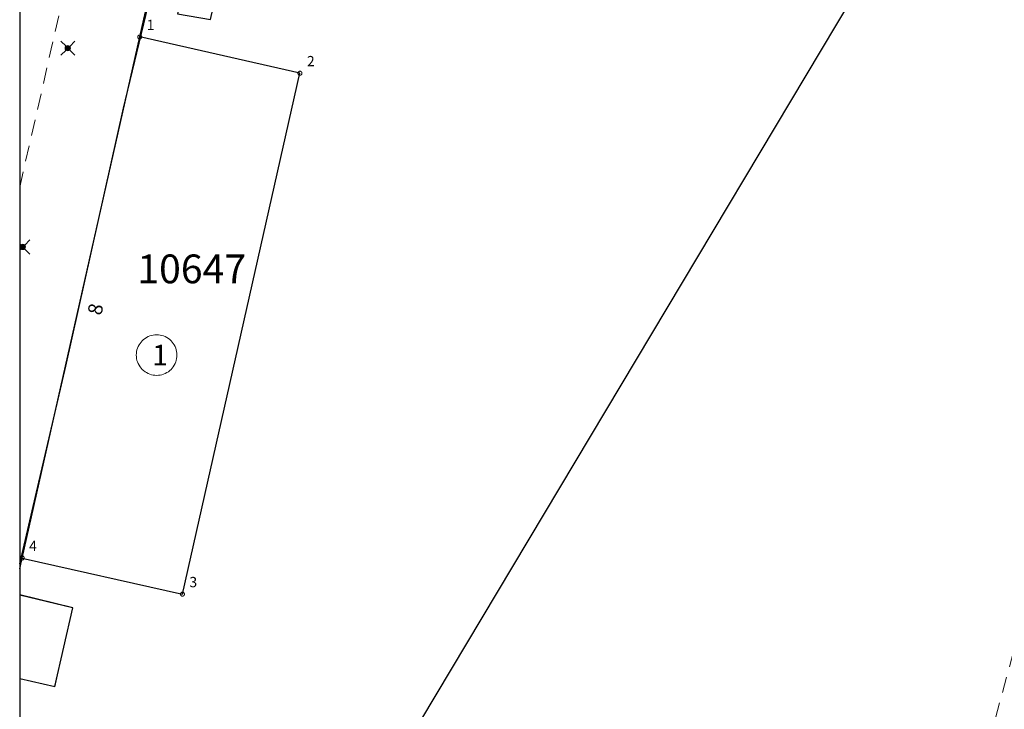
# Model space of a CAD drawing. Units: metres. Extents: x 25498812 to 25500367, y 6673711 to 6674926.
# Drawn here: x 25498812 to 25498932, y 6674079 to 6674163 of the extents above; entities that cross this region are included whole.
import ezdxf

# ---------------------------------------------------------------- set-up
doc = ezdxf.new("R2010")
doc.units = ezdxf.units.M
doc.header["$MEASUREMENT"] = 0
doc.linetypes.add('DGN Style 2', pattern=[323.997598, 194.398559, -129.599039])
for name, color, linetype in [('Default', 10, 'Continuous'), ('KANTA_JOH_Pylväs_Valaisinpylväs_symboli', 10, 'Continuous'), ('KANTA_KII_Rajaviiva_Tontin_tai_yl_al_raja', 10, 'Continuous')]:
    doc.layers.add(name, color=color, linetype=linetype)
for name, color, linetype, lineweight in [('KANTA_HAL_Hallintoalue_Kaup_osan_raja_itsenäinen', 7, 'Continuous', 0), ('KANTA_HAL_Hallintoalue_Korttelinumero', 7, 'Continuous', 0), ('KANTA_KII_MuuKiint_Käyttöoikeusrajoitus_viiva', 7, 'Continuous', 0), ('KANTA_KII_Rajamerkki_Tonttipyykki', 7, 'Continuous', 0), ('KANTA_KII_Rajamerkki_Tonttipyykki_numero', 7, 'Continuous', 0), ('KANTA_KII_Tontti_Nro_symboli', 7, 'Continuous', 0), ('KANTA_KII_Tontti_Tontti_numero', 7, 'Continuous', 0), ('KANTA_LII_Tiestö_Osoite_teksti', 7, 'Continuous', 0), ('KANTA_RKN_Aita_Tukimuuri_yläreuna_viiva', 7, 'Continuous', 0), ('KANTA_VES_Vesialue_Rantaviiva_viiva', 7, 'Continuous', 0)]:
    doc.layers.add(name, color=color, linetype=linetype, lineweight=lineweight)
doc.styles.add('Style-Arial Narrow', font='txt')
doc.linetypes.add('kmo_kaupit', pattern='A,3,-3,[4,dgnlstyle-kmoviiva.shx,S=0.015873,R=0,X=0,Y=0],-3,3', length=12)
doc.linetypes.add('kmo_tukimuuri', pattern='A,1.5,[10,dgnlstyle-kmoviiva.shx,S=0.007937,R=0,X=0,Y=0],13.5', length=15)

# ---------------------------------------------------------------- blocks, each defined once
blk = doc.blocks.new('Kantakartta_mustikkamaa_2d_mv_maanal_ACAD_1_FMEBLOCK22')
at = {"layer": 'KANTA_RKN_Aita_Tukimuuri_yläreuna_viiva', "color": 255, "linetype": 'kmo_tukimuuri', "lineweight": 0, "flags": 128}
for points in [[(-3.22, -4.59), (2.41, 19.51)], [(-3.22, -18.54), (1.04, -19.51), (3.22, -9.89), (-3.22, -8.34)]]:
    blk.add_lwpolyline(points, dxfattribs=at)
blk = doc.blocks.new('Kantakartta_mustikkamaa_2d_mv_maanal_ACAD_1_FMEBLOCK24')
at = {"layer": 'KANTA_VES_Vesialue_Rantaviiva_viiva', "color": 255, "linetype": 'Continuous', "lineweight": 30, "flags": 128}
for points in [[(-3.23, -4.57), (2.4, 19.49)], [(-3.23, -18.54), (1.03, -19.49), (3.23, -9.93), (-3.23, -8.35)]]:
    blk.add_lwpolyline(points, dxfattribs=at)

msp = doc.modelspace()

# ---------------------------------------------------------------- linework, layer by layer
at = {"layer": 'Default', "color": 1, "true_color": 0xf30000, "flags": 128}
msp.add_lwpolyline([(25498812, 6673711), (25500352, 6673711), (25500352, 6674924), (25498812, 6674924)], close=True, dxfattribs=at)
at = {"layer": 'KANTA_HAL_Hallintoalue_Kaup_osan_raja_itsenäinen', "color": 255, "linetype": 'kmo_kaupit', "lineweight": 30, "flags": 128}
msp.add_lwpolyline([(25498986.49, 6674287.63), (25498812, 6673995.65)], dxfattribs=at)
at = {"layer": 'KANTA_JOH_Pylväs_Valaisinpylväs_symboli', "color": 255, "linetype": 'Continuous', "lineweight": 0, "flags": 128}
for points in [[(25498817.64, 6674159.33), (25498816.99, 6674159.96)], [(25498818.09, 6674159.32), (25498818.73, 6674159.96)], [(25498816.99, 6674158.23), (25498817.64, 6674158.87)], [(25498818.08, 6674158.88), (25498818.73, 6674158.23)], [(25498812.16, 6674135.14), (25498812, 6674135.3)], [(25498812.61, 6674135.13), (25498813.25, 6674135.77)], [(25498812, 6674134.52), (25498812.16, 6674134.68)], [(25498812.6, 6674134.68), (25498813.25, 6674134.04)]]:
    msp.add_lwpolyline(points, dxfattribs=at)
at = {"layer": 'KANTA_JOH_Pylväs_Valaisinpylväs_symboli', "color": 255, "linetype": 'Continuous', "lineweight": 0}
for centre, radius in [((25498817.85, 6674159.1), 0.319), ((25498817.85, 6674159.1), 0.257), ((25498817.85, 6674159.1), 0.196), ((25498817.85, 6674159.1), 0.135), ((25498817.85, 6674159.1), 0.0735), ((25498817.85, 6674159.1), 0.0123), ((25498812.38, 6674134.91), 0.319), ((25498812.38, 6674134.91), 0.257), ((25498812.38, 6674134.91), 0.196), ((25498812.38, 6674134.91), 0.135), ((25498812.38, 6674134.91), 0.0735), ((25498812.38, 6674134.91), 0.0123)]:
    msp.add_circle(centre, radius, dxfattribs=at)
at = {"layer": 'KANTA_KII_MuuKiint_Käyttöoikeusrajoitus_viiva', "color": 255, "linetype": 'DGN Style 2', "lineweight": 0, "ltscale": 0.01, "flags": 128}
for points in [[(25498812, 6674142.17), (25498815.84, 6674159), (25498826.72, 6674206.16), (25499000, 6674471.02)], [(25499000, 6674244.79), (25498986.66, 6674234.9), (25498973.93, 6674220.08), (25498959.62, 6674211.13), (25498945.31, 6674202.18), (25498945.88, 6674184.66), (25498954.09, 6674176.2), (25498953.03, 6674161.2), (25498954.51, 6674148.67), (25498952.61, 6674133.69), (25498941.06, 6674115.48), (25498909.84, 6674000)]]:
    msp.add_lwpolyline(points, dxfattribs=at)
at = {"layer": 'KANTA_KII_Rajamerkki_Tonttipyykki', "color": 255, "linetype": 'Continuous', "lineweight": 0, "flags": 128}
for points in [[(25498826.86, 6674160.46), (25498826.86, 6674160.48), (25498826.86, 6674160.5), (25498826.85, 6674160.52), (25498826.85, 6674160.54), (25498826.84, 6674160.56), (25498826.83, 6674160.58), (25498826.82, 6674160.6), (25498826.8, 6674160.62), (25498826.79, 6674160.63), (25498826.77, 6674160.65), (25498826.76, 6674160.66), (25498826.74, 6674160.67), (25498826.72, 6674160.68), (25498826.7, 6674160.69), (25498826.68, 6674160.7), (25498826.66, 6674160.7), (25498826.64, 6674160.7), (25498826.61, 6674160.7), (25498826.59, 6674160.7), (25498826.57, 6674160.7), (25498826.55, 6674160.7), (25498826.53, 6674160.69), (25498826.51, 6674160.68), (25498826.49, 6674160.67), (25498826.47, 6674160.66), (25498826.46, 6674160.65), (25498826.44, 6674160.63), (25498826.43, 6674160.62), (25498826.41, 6674160.6), (25498826.4, 6674160.58), (25498826.39, 6674160.56), (25498826.38, 6674160.54), (25498826.38, 6674160.52), (25498826.37, 6674160.5), (25498826.37, 6674160.48), (25498826.37, 6674160.46), (25498826.37, 6674160.44), (25498826.37, 6674160.42), (25498826.38, 6674160.39), (25498826.38, 6674160.37), (25498826.39, 6674160.35), (25498826.4, 6674160.34), (25498826.41, 6674160.32), (25498826.43, 6674160.3), (25498826.44, 6674160.28), (25498826.46, 6674160.27), (25498826.47, 6674160.26), (25498826.49, 6674160.25), (25498826.51, 6674160.24), (25498826.53, 6674160.23), (25498826.55, 6674160.22), (25498826.57, 6674160.22), (25498826.59, 6674160.21), (25498826.61, 6674160.21), (25498826.64, 6674160.21), (25498826.66, 6674160.22), (25498826.68, 6674160.22), (25498826.7, 6674160.23), (25498826.72, 6674160.24), (25498826.74, 6674160.25), (25498826.76, 6674160.26), (25498826.77, 6674160.27), (25498826.79, 6674160.28), (25498826.8, 6674160.3), (25498826.82, 6674160.32), (25498826.83, 6674160.34), (25498826.84, 6674160.35), (25498826.85, 6674160.37), (25498826.85, 6674160.39), (25498826.86, 6674160.42), (25498826.86, 6674160.44)], [(25498846.37, 6674156.05), (25498846.37, 6674156.08), (25498846.37, 6674156.1), (25498846.36, 6674156.12), (25498846.35, 6674156.14), (25498846.35, 6674156.16), (25498846.34, 6674156.18), (25498846.32, 6674156.19), (25498846.31, 6674156.21), (25498846.3, 6674156.23), (25498846.28, 6674156.24), (25498846.26, 6674156.26), (25498846.25, 6674156.27), (25498846.23, 6674156.28), (25498846.21, 6674156.28), (25498846.19, 6674156.29), (25498846.17, 6674156.3), (25498846.14, 6674156.3), (25498846.12, 6674156.3), (25498846.1, 6674156.3), (25498846.08, 6674156.3), (25498846.06, 6674156.29), (25498846.04, 6674156.28), (25498846.02, 6674156.28), (25498846, 6674156.27), (25498845.98, 6674156.26), (25498845.97, 6674156.24), (25498845.95, 6674156.23), (25498845.94, 6674156.21), (25498845.92, 6674156.19), (25498845.91, 6674156.18), (25498845.9, 6674156.16), (25498845.89, 6674156.14), (25498845.89, 6674156.12), (25498845.88, 6674156.1), (25498845.88, 6674156.08), (25498845.88, 6674156.05), (25498845.88, 6674156.03), (25498845.88, 6674156.01), (25498845.89, 6674155.99), (25498845.89, 6674155.97), (25498845.9, 6674155.95), (25498845.91, 6674155.93), (25498845.92, 6674155.91), (25498845.94, 6674155.9), (25498845.95, 6674155.88), (25498845.97, 6674155.87), (25498845.98, 6674155.85), (25498846, 6674155.84), (25498846.02, 6674155.83), (25498846.04, 6674155.82), (25498846.06, 6674155.82), (25498846.08, 6674155.81), (25498846.1, 6674155.81), (25498846.12, 6674155.81), (25498846.14, 6674155.81), (25498846.17, 6674155.81), (25498846.19, 6674155.82), (25498846.21, 6674155.82), (25498846.23, 6674155.83), (25498846.25, 6674155.84), (25498846.26, 6674155.85), (25498846.28, 6674155.87), (25498846.3, 6674155.88), (25498846.31, 6674155.9), (25498846.32, 6674155.91), (25498846.34, 6674155.93), (25498846.35, 6674155.95), (25498846.35, 6674155.97), (25498846.36, 6674155.99), (25498846.37, 6674156.01), (25498846.37, 6674156.03)], [(25498812.55, 6674097.05), (25498812.55, 6674097.08), (25498812.54, 6674097.1), (25498812.54, 6674097.12), (25498812.53, 6674097.14), (25498812.52, 6674097.16), (25498812.51, 6674097.18), (25498812.5, 6674097.2), (25498812.49, 6674097.21), (25498812.47, 6674097.23), (25498812.46, 6674097.24), (25498812.44, 6674097.26), (25498812.42, 6674097.27), (25498812.4, 6674097.28), (25498812.38, 6674097.29), (25498812.36, 6674097.29), (25498812.34, 6674097.3), (25498812.32, 6674097.3), (25498812.3, 6674097.3), (25498812.28, 6674097.3), (25498812.26, 6674097.3), (25498812.24, 6674097.29), (25498812.22, 6674097.29), (25498812.2, 6674097.28), (25498812.18, 6674097.27), (25498812.16, 6674097.26), (25498812.14, 6674097.24), (25498812.13, 6674097.23), (25498812.11, 6674097.21), (25498812.1, 6674097.2), (25498812.09, 6674097.18), (25498812.08, 6674097.16), (25498812.07, 6674097.14), (25498812.06, 6674097.12), (25498812.06, 6674097.1), (25498812.06, 6674097.08), (25498812.05, 6674097.05), (25498812.06, 6674097.03), (25498812.06, 6674097.01), (25498812.06, 6674096.99), (25498812.07, 6674096.97), (25498812.08, 6674096.95), (25498812.09, 6674096.93), (25498812.1, 6674096.91), (25498812.11, 6674096.9), (25498812.13, 6674096.88), (25498812.14, 6674096.87), (25498812.16, 6674096.85), (25498812.18, 6674096.84), (25498812.2, 6674096.83), (25498812.22, 6674096.82), (25498812.24, 6674096.82), (25498812.26, 6674096.81), (25498812.28, 6674096.81), (25498812.3, 6674096.81), (25498812.32, 6674096.81), (25498812.34, 6674096.81), (25498812.36, 6674096.82), (25498812.38, 6674096.82), (25498812.4, 6674096.83), (25498812.42, 6674096.84), (25498812.44, 6674096.85), (25498812.46, 6674096.87), (25498812.47, 6674096.88), (25498812.49, 6674096.9), (25498812.5, 6674096.91), (25498812.51, 6674096.93), (25498812.52, 6674096.95), (25498812.53, 6674096.97), (25498812.54, 6674096.99), (25498812.54, 6674097.01), (25498812.55, 6674097.03)], [(25498832.06, 6674092.65), (25498832.05, 6674092.67), (25498832.05, 6674092.69), (25498832.05, 6674092.71), (25498832.04, 6674092.73), (25498832.03, 6674092.75), (25498832.02, 6674092.77), (25498832.01, 6674092.79), (25498832, 6674092.81), (25498831.98, 6674092.82), (25498831.97, 6674092.84), (25498831.95, 6674092.85), (25498831.93, 6674092.86), (25498831.91, 6674092.87), (25498831.89, 6674092.88), (25498831.87, 6674092.89), (25498831.85, 6674092.89), (25498831.83, 6674092.89), (25498831.81, 6674092.9), (25498831.79, 6674092.89), (25498831.77, 6674092.89), (25498831.75, 6674092.89), (25498831.73, 6674092.88), (25498831.71, 6674092.87), (25498831.69, 6674092.86), (25498831.67, 6674092.85), (25498831.65, 6674092.84), (25498831.64, 6674092.82), (25498831.62, 6674092.81), (25498831.61, 6674092.79), (25498831.6, 6674092.77), (25498831.59, 6674092.75), (25498831.58, 6674092.73), (25498831.57, 6674092.71), (25498831.57, 6674092.69), (25498831.56, 6674092.67), (25498831.56, 6674092.65), (25498831.56, 6674092.63), (25498831.57, 6674092.61), (25498831.57, 6674092.59), (25498831.58, 6674092.57), (25498831.59, 6674092.55), (25498831.6, 6674092.53), (25498831.61, 6674092.51), (25498831.62, 6674092.49), (25498831.64, 6674092.48), (25498831.65, 6674092.46), (25498831.67, 6674092.45), (25498831.69, 6674092.44), (25498831.71, 6674092.43), (25498831.73, 6674092.42), (25498831.75, 6674092.41), (25498831.77, 6674092.41), (25498831.79, 6674092.41), (25498831.81, 6674092.4), (25498831.83, 6674092.41), (25498831.85, 6674092.41), (25498831.87, 6674092.41), (25498831.89, 6674092.42), (25498831.91, 6674092.43), (25498831.93, 6674092.44), (25498831.95, 6674092.45), (25498831.97, 6674092.46), (25498831.98, 6674092.48), (25498832, 6674092.49), (25498832.01, 6674092.51), (25498832.02, 6674092.53), (25498832.03, 6674092.55), (25498832.04, 6674092.57), (25498832.05, 6674092.59), (25498832.05, 6674092.61), (25498832.05, 6674092.63)]]:
    msp.add_lwpolyline(points, close=True, dxfattribs=at)
at = {"layer": 'KANTA_KII_Rajaviiva_Tontin_tai_yl_al_raja', "color": 255, "linetype": 'Continuous', "lineweight": 30, "flags": 128}
for points in [[(25498826.61, 6674160.46), (25498830.14, 6674176.07)], [(25498812.3, 6674097.05), (25498826.61, 6674160.46)], [(25498846.12, 6674156.05), (25498826.61, 6674160.46)], [(25498831.81, 6674092.65), (25498846.12, 6674156.05)], [(25498812, 6674095.72), (25498812.3, 6674097.05)], [(25498812.3, 6674097.05), (25498831.81, 6674092.65)]]:
    msp.add_lwpolyline(points, dxfattribs=at)
at = {"layer": 'KANTA_KII_Tontti_Nro_symboli', "color": 255, "linetype": 'Continuous', "lineweight": 0, "flags": 128}
msp.add_lwpolyline([(25498831.15, 6674121.75), (25498831.14, 6674121.97), (25498831.11, 6674122.18), (25498831.07, 6674122.39), (25498831, 6674122.6), (25498830.92, 6674122.8), (25498830.82, 6674122.99), (25498830.7, 6674123.17), (25498830.57, 6674123.34), (25498830.43, 6674123.5), (25498830.27, 6674123.65), (25498830.1, 6674123.78), (25498829.91, 6674123.9), (25498829.72, 6674124), (25498829.52, 6674124.08), (25498829.32, 6674124.14), (25498829.11, 6674124.19), (25498828.89, 6674124.22), (25498828.68, 6674124.23), (25498828.46, 6674124.22), (25498828.25, 6674124.19), (25498828.03, 6674124.14), (25498827.83, 6674124.08), (25498827.63, 6674124), (25498827.44, 6674123.9), (25498827.26, 6674123.78), (25498827.08, 6674123.65), (25498826.93, 6674123.5), (25498826.78, 6674123.34), (25498826.65, 6674123.17), (25498826.53, 6674122.99), (25498826.43, 6674122.8), (25498826.35, 6674122.6), (25498826.28, 6674122.39), (25498826.24, 6674122.18), (25498826.21, 6674121.97), (25498826.2, 6674121.75), (25498826.21, 6674121.54), (25498826.24, 6674121.32), (25498826.28, 6674121.11), (25498826.35, 6674120.91), (25498826.43, 6674120.71), (25498826.53, 6674120.52), (25498826.65, 6674120.33), (25498826.78, 6674120.16), (25498826.93, 6674120), (25498827.08, 6674119.86), (25498827.26, 6674119.73), (25498827.44, 6674119.61), (25498827.63, 6674119.51), (25498827.83, 6674119.43), (25498828.03, 6674119.36), (25498828.25, 6674119.32), (25498828.46, 6674119.29), (25498828.68, 6674119.28), (25498828.89, 6674119.29), (25498829.11, 6674119.32), (25498829.32, 6674119.36), (25498829.52, 6674119.43), (25498829.72, 6674119.51), (25498829.91, 6674119.61), (25498830.1, 6674119.73), (25498830.27, 6674119.86), (25498830.43, 6674120), (25498830.57, 6674120.16), (25498830.7, 6674120.33), (25498830.82, 6674120.52), (25498830.92, 6674120.71), (25498831, 6674120.91), (25498831.07, 6674121.11), (25498831.11, 6674121.32), (25498831.14, 6674121.54)], close=True, dxfattribs=at)
at = {"layer": 'KANTA_RKN_Aita_Tukimuuri_yläreuna_viiva', "color": 255, "linetype": 'kmo_tukimuuri', "lineweight": 0, "flags": 128}
msp.add_lwpolyline([(25498817.63, 6674120.4), (25498824.62, 6674151.78), (25498827.92, 6674165.45)], dxfattribs=at)
at = {"layer": 'KANTA_VES_Vesialue_Rantaviiva_viiva', "color": 255, "linetype": 'Continuous', "lineweight": 30, "flags": 128}
msp.add_lwpolyline([(25498817.63, 6674120.4), (25498824.62, 6674151.78), (25498827.94, 6674165.53), (25498831.56, 6674164.62), (25498831.23, 6674163.28), (25498835.25, 6674162.57), (25498837.17, 6674171.24), (25498829.45, 6674173.21), (25498833.17, 6674189.26), (25498837.57, 6674208.85), (25498841.94, 6674228.01), (25498845.2, 6674242.5), (25498852.75, 6674240.59), (25498854.82, 6674249.54), (25498847.09, 6674251.21)], dxfattribs=at)

# ---------------------------------------------------------------- block references
at = {"layer": 'KANTA_RKN_Aita_Tukimuuri_yläreuna_viiva', "color": 255, "linetype": 'kmo_tukimuuri', "lineweight": 0}
msp.add_blockref('Kantakartta_mustikkamaa_2d_mv_maanal_ACAD_1_FMEBLOCK22', (25498815.22, 6674100.89), dxfattribs=at)
at = {"layer": 'KANTA_VES_Vesialue_Rantaviiva_viiva', "color": 255, "linetype": 'Continuous', "lineweight": 30}
msp.add_blockref('Kantakartta_mustikkamaa_2d_mv_maanal_ACAD_1_FMEBLOCK24', (25498815.23, 6674100.91), dxfattribs=at)

# ---------------------------------------------------------------- texts
at = {"layer": 'KANTA_HAL_Hallintoalue_Korttelinumero', "color": 255, "linetype": 'Continuous', "lineweight": 30, "style": 'Style-Arial Narrow'}
msp.add_text('10647', height=3.5, dxfattribs=at).set_placement((25498826.32, 6674130.49))
at = {"layer": 'KANTA_KII_Rajamerkki_Tonttipyykki_numero', "color": 255, "linetype": 'Continuous', "lineweight": 0, "style": 'Style-Arial Narrow'}
for s, p in [('1', (25498827.46, 6674161.31)), ('2', (25498846.97, 6674156.9)), ('4', (25498813.15, 6674097.9)), ('3', (25498832.66, 6674093.5))]:
    msp.add_text(s, height=1.25, dxfattribs=at).set_placement(p)
at = {"layer": 'KANTA_KII_Tontti_Tontti_numero', "color": 255, "linetype": 'Continuous', "lineweight": 30, "style": 'Style-Arial Narrow'}
msp.add_text('1', height=2.5, dxfattribs=at).set_placement((25498828.14, 6674120.5))
at = {"layer": 'KANTA_LII_Tiestö_Osoite_teksti', "color": 255, "linetype": 'Continuous', "lineweight": 0, "style": 'Style-Arial Narrow'}
msp.add_text('8', height=1.75, rotation=77.4377, dxfattribs=at).set_placement((25498821.93, 6674126.5))

doc.saveas('drawing.dxf')
